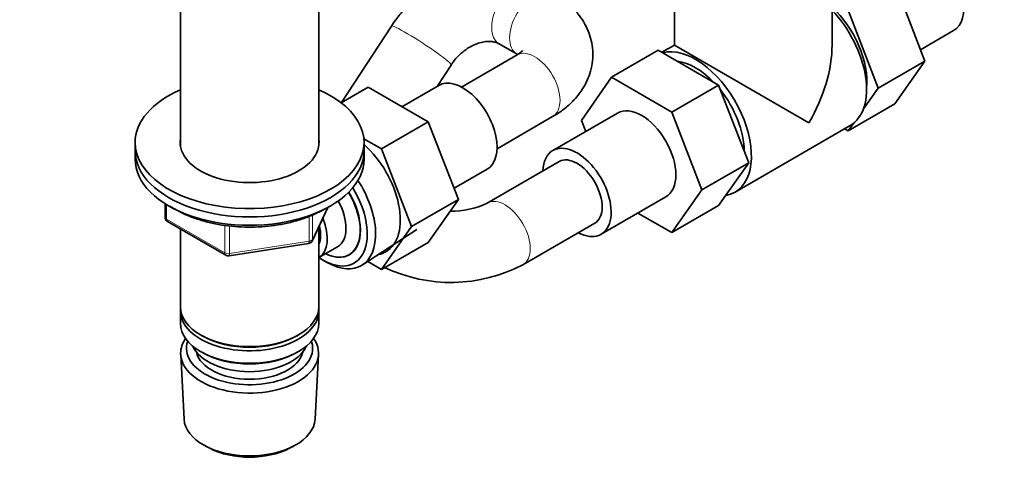
# Model space of a CAD drawing. Units: millimetres. Extents: x 0 to 1478, y 0 to 1758.
# Drawn here: x 835 to 1029, y 126 to 216 of the extents above; entities that cross this region are included whole.
import ezdxf
from ezdxf import colors
from ezdxf.entities.mleader import LeaderData, LeaderLine
from ezdxf.math import Vec2, Vec3

# ---------------------------------------------------------------- set-up
doc = ezdxf.new("R2010")
doc.units = ezdxf.units.MM
doc.layers.add('DV6_Défaut', color=7, linetype='Continuous')
doc.layers.add('Défaut', color=7, linetype='Continuous')

# ---------------------------------------------------------------- blocks, each defined once
blk = doc.blocks.new('_DOT')
at = {"color": 0}
blk.add_line((0, 0), (-1, 0), dxfattribs=at)
at = {"color": 0, "const_width": 0.333}
blk.add_lwpolyline([(-0.1665, 0, 1), (0.1665, 0, 1)], format="xyb", close=True, dxfattribs=at)
blk = doc.blocks.new('SE5')
at = {"layer": 'DV6_Défaut', "color": 7, "linetype": 'Continuous', "lineweight": 35}
for p, q in [((1013.42, 207.86), (1007.54, 223.13)), ((867.08, 220.95), (867.08, 191.18)), ((894.28, 191.18), (894.28, 220.95)), ((964.18, 222.4), (964.18, 211.01)), ((995.18, 211.01), (995.18, 222.42)), ((1004.23, 202.56), (998.35, 217.82)), ((908.56, 214.74), (898.73, 199.73)), ((1012.57, 210.08), (1019.07, 213.84)), ((929.72, 211.23), (933.25, 209.19)), ((964.18, 211.01), (961.7, 209.58)), ((990.64, 195.74), (964.18, 211.01)), ((933.25, 209.07), (922.32, 202.76)), ((961, 209.99), (951.81, 204.68)), ((961, 209.99), (972.87, 203.14)), ((1004.23, 202.56), (1013.42, 207.86)), ((1007.52, 199.46), (1013.42, 207.86)), ((917.53, 202.87), (920.28, 207.07)), ((945.93, 196.21), (951.81, 204.68)), ((951.81, 204.68), (963.68, 197.83)), ((898.65, 199.68), (903.96, 202.75)), ((915.8, 195.91), (903.96, 202.75)), ((917.86, 203.07), (910.64, 198.89)), ((972.87, 203.14), (963.68, 197.83)), ((972.87, 203.14), (978.79, 187.88)), ((1001.33, 198.44), (1004.23, 202.56)), ((998.32, 194.16), (1007.52, 199.46)), ((953.01, 197.64), (940.28, 190.29)), ((963.68, 197.83), (969.59, 182.57)), ((906.61, 190.6), (915.8, 195.91)), ((921.72, 180.65), (915.8, 195.91)), ((929.32, 190.63), (940.25, 196.94)), ((946.77, 194.04), (945.93, 196.21)), ((998.32, 194.16), (999.3, 195.55)), ((976.11, 182.11), (998.74, 195.17)), ((997.65, 194.54), (998.32, 194.16)), ((858.18, 191.86), (858.18, 190.23)), ((906.61, 190.6), (903.14, 192.61)), ((903.18, 190.23), (903.18, 191.86)), ((858.18, 190.23), (858.18, 188.59)), ((903.18, 188.59), (903.18, 190.23)), ((912.53, 175.35), (906.61, 190.6)), ((941.53, 188.12), (927.39, 179.96)), ((978.79, 187.88), (969.59, 182.57)), ((978.79, 187.88), (972.87, 179.46)), ((920.87, 182.86), (927.36, 186.61)), ((969.59, 182.57), (963.68, 174.15)), ((912.53, 175.35), (921.72, 180.65)), ((915.8, 172.23), (921.72, 180.65)), ((949.78, 173.83), (962.51, 181.18)), ((864.07, 179.83), (864.07, 177.2)), ((893.02, 172.59), (896.04, 179.1)), ((972.87, 179.46), (963.68, 174.15)), ((864.57, 176.33), (876, 169.73)), ((963.68, 174.15), (957, 178)), ((867.08, 174.88), (867.08, 159.61)), ((894.28, 159.61), (894.28, 175.31)), ((902.86, 167.8), (913.54, 174.75)), ((906.61, 166.93), (912.53, 175.35)), ((934.39, 167.83), (948.53, 176)), ((876.65, 169.61), (892.26, 172.02)), ((894.3, 169.25), (897.97, 171.38)), ((906.61, 166.93), (915.8, 172.23)), ((895.4, 168.59), (896.28, 168.12)), ((903.91, 168.48), (906.61, 166.93)), ((867.08, 158.79), (867.08, 156.34)), ((894.28, 156.34), (894.28, 158.79)), ((871.06, 154.05), (871.42, 153.85)), ((889.94, 153.85), (890.3, 154.05)), ((867.14, 150.22), (867.82, 137.49)), ((871.06, 150.79), (871.42, 150.58)), ((889.94, 150.58), (890.3, 150.79)), ((893.54, 137.49), (894.22, 150.22)), ((872.01, 132.24), (872.85, 131.79)), ((888.51, 131.79), (889.35, 132.24))]:
    blk.add_line(p, q, dxfattribs=at)
at = {"layer": 'DV6_Défaut', "color": 7, "linetype": 'Continuous', "lineweight": 18}
for p, q in [((864.36, 179.65), (864.36, 176.79)), ((893.08, 172.86), (895.95, 179.05)), ((864.36, 176.79), (875.79, 170.19)), ((892.37, 172.45), (892.37, 177.34)), ((893.08, 177.65), (893.08, 172.86)), ((875.79, 170.19), (875.79, 175.59)), ((876.76, 175.46), (876.76, 170.04)), ((876.76, 170.04), (892.37, 172.45))]:
    blk.add_line(p, q, dxfattribs=at)
at = {"layer": 'DV6_Défaut', "color": 7, "linetype": 'Continuous', "lineweight": 35}
for centre, radius, start, end in [((920.28, 194.96), 16.6, 269.4402, 295.343), ((865.07, 177.2), 1, 180, 240), ((892.11, 173.01), 1, 278.794, 335.1039), ((876.5, 170.6), 1, 240, 278.794), ((920.28, 194.76), 30.39, 244.5743, 297.653)]:
    blk.add_arc(centre, radius, start, end, dxfattribs=at)
for centre, major_axis, start_param, end_param in [((1014.32, 222.07), (4.75, -8.23), 0, 3.141593), ((992.4, 209.41), (6.8, -11.78), 0.661992, 2.063787), ((990.99, 208.6), (7.75, -13.42), 0, 1.964283), ((979.68, 202.06), (-10.96, -18.98), 1.570796, 2.356194), ((968.36, 195.53), (7.75, -13.42), 0, 2.988864), ((968.36, 195.53), (6.75, -11.69), 1.968878, 2.743511), ((922.61, 194.84), (4.75, -8.23), 0, 3.141593), ((880.68, 191.86), (-22.5, 0), 5.361457, 6.283185), ((880.68, 191.86), (-22.5, 0), 0, 4.063321), ((968.36, 195.53), (6.75, -11.69), 0.796861, 1.821133), ((957.76, 189.41), (-4.75, 8.23), 3.141593, 6.283185), ((880.68, 191.86), (-13.65, 0), 6.197567, 6.283185), ((880.68, 191.86), (-13.65, 0), 0, 3.227211), ((880.68, 190.23), (-22.5, 0), 0, 3.141593), ((880.68, 190.23), (-22.5, 0), 0, 3.141593), ((900.69, 182.18), (6.8, -11.78), 0, 2.094405), ((945.03, 182.06), (-4.75, 8.23), 0, 0.742409), ((945.03, 182.06), (-4.75, 8.23), 2.399184, 6.283185), ((880.68, 188.59), (-22.5, 0), 0, 3.141593), ((945.03, 182.06), (-3.5, 6.06), 3.141593, 6.283185), ((945.03, 182.06), (-3.5, 6.06), 3.141593, 6.283185), ((895.88, 179.41), (6.77, -11.73), 0, 1.665747), ((895.04, 178.92), (-6.2, 10.74), 2.272031, 4.756128), ((895, 178.89), (-5.25, 9.09), 2.437045, 4.729866), ((895.04, 178.92), (5.26, -9.11), 0, 1.589653), ((968.36, 195.53), (7.75, -13.42), 6.06772, 6.283185), ((893.97, 178.3), (-4, 6.93), 3.141593, 4.67825), ((890.3, 176.18), (-4, 6.93), 3.141593, 4.499263), ((890.3, 176.18), (-3.08, 5.33), 3.514149, 4.275128), ((900.69, 182.18), (6.8, -11.78), 6.086935, 6.283185), ((895.04, 178.92), (5.26, -9.11), 5.576906, 6.283185), ((895.88, 179.41), (6.77, -11.73), 5.539632, 6.283185), ((880.68, 159.61), (13.6, 0), 3.141593, 6.283185), ((880.68, 158.79), (-13.6, 0), 6.231169, 6.283185), ((880.68, 158.79), (-13.6, 0), 0, 3.193609), ((880.68, 156.34), (13.6, 0), 3.141593, 6.283185), ((880.68, 150.46), (-13.55, 0), 5.903545, 6.283185), ((880.68, 150.46), (-13.55, 0), 0, 3.521233), ((880.68, 159.2), (-13.1, 0), 0.785398, 2.356194), ((880.68, 151.44), (12.4, 0), 2.946473, 6.283185), ((880.68, 153.48), (-11.5, 0), 0.250403, 2.891189), ((880.68, 151.44), (12.4, 0), 0, 0.19512), ((880.68, 151.44), (-10.52, 0), 0.123698, 3.017894), ((880.68, 155.93), (-13.1, 0), 0.785398, 2.356194), ((880.68, 137.72), (12.87, 0), 3.172471, 6.252307), ((880.68, 136.75), (-11.61, 0), 0.83107, 2.310522)]:
    blk.add_ellipse(centre, major_axis=major_axis, ratio=0.57735, start_param=start_param, end_param=end_param, dxfattribs=at)
at = {"layer": 'DV6_Défaut', "color": 7, "linetype": 'Continuous', "lineweight": 18}
for centre, major_axis, ratio, start_param, end_param in [((933.22, 217.29), (3.5, 6.06), 0.57735, 0.000245, 3.142406), ((936.75, 215.25), (-3.5, -6.06), 0.57735, 3.141772, 6.274875), ((914.42, 210.91), (5.86, -3.83), 0.07917, 0.000225, 3.142047), ((936.75, 203), (-3.5, 6.06), 0.57735, 3.141593, 6.283185), ((930.89, 173.9), (-3.5, 6.06), 0.57735, 3.141383, 6.276545), ((865.07, 177.2), (1, 0), 0.57735, 3.141593, 3.926991), ((865.07, 177.2), (0.5, 0.866), 0.57735, 2.356194, 3.141593), ((892.11, 173.01), (-0.153, 0.988), 0.211325, 3.141593, 4.080475), ((892.11, 173.01), (1, 0), 0.57735, 4.974188, 6.021386), ((892.11, 173.01), (-0.907, 0.421), 0.788675, 3.141593, 3.492472), ((876.5, 170.6), (-1, 0), 0.57735, 0.785398, 1.832596), ((876.5, 170.6), (0.5, 0.866), 0.57735, 2.356194, 3.141593), ((876.5, 170.6), (-0.153, 0.988), 0.211325, 3.141593, 4.080475)]:
    blk.add_ellipse(centre, major_axis=major_axis, ratio=ratio, start_param=start_param, end_param=end_param, dxfattribs=at)
at = {"layer": 'DV6_Défaut', "color": 7, "linetype": 'Continuous', "lineweight": 35}
for points, knots in [([(936.72, 223.35), (936.2, 223.64), (935.12, 224.22), (933.09, 224.98), (930.78, 225.52), (928.37, 225.75), (925.91, 225.68), (923.44, 225.3), (920.98, 224.61), (918.58, 223.63), (916.26, 222.36), (914.07, 220.82), (912.05, 219.05), (910.14, 216.99), (909.15, 215.59), (908.56, 214.74)], [0, 0, 0, 0, 0.051934, 0.127883, 0.203998, 0.280613, 0.357895, 0.435922, 0.514681, 0.594093, 0.674034, 0.75438, 0.835028, 0.915906, 1, 1, 1, 1]), ([(940.25, 196.94), (940.7, 197.21), (941.75, 197.85), (943.39, 199.12), (944.93, 200.68), (946.15, 202.33), (947.1, 204.06), (947.77, 205.93), (948.14, 207.9), (948.18, 209.93), (947.88, 211.9), (947.28, 213.77), (946.39, 215.55), (945.23, 217.21), (943.81, 218.74), (942.12, 220.16), (940.95, 220.89), (940.25, 221.31)], [0, 0, 0, 0, 0.045162, 0.125278, 0.195375, 0.262872, 0.32811, 0.391696, 0.460235, 0.526851, 0.592266, 0.657175, 0.722517, 0.78922, 0.858096, 0.929667, 1, 1, 1, 1]), ([(920.28, 207.07), (920.42, 207.29), (920.83, 207.87), (921.69, 208.88), (922.85, 209.89), (924.09, 210.71), (925.35, 211.29), (926.55, 211.63), (927.65, 211.74), (928.6, 211.66), (929.27, 211.46), (929.59, 211.3), (929.72, 211.23)], [0, 0, 0, 0, 0.049572, 0.15712, 0.264652, 0.371942, 0.479159, 0.586781, 0.695923, 0.808664, 0.928633, 1, 1, 1, 1]), ([(934.32, 209.9), (934.32, 209.9), (934.29, 209.84), (934.04, 209.59), (933.61, 209.28), (933.33, 209.11), (933.25, 209.07)], [0, 0, 0, 0, 0.262359, 0.596587, 0.908067, 1, 1, 1, 1]), ([(864.99, 179.39), (865.22, 179.25), (866.05, 178.72), (867.61, 177.88), (869.77, 176.99), (872.11, 176.27), (874.57, 175.73), (877.13, 175.37), (879.75, 175.21), (882.37, 175.24), (884.97, 175.46), (887.51, 175.87), (889.94, 176.46), (892.22, 177.23), (894.04, 178.04), (894.96, 178.54), (895.32, 178.75)], [0, 0, 0, 0, 0.029652, 0.107273, 0.184917, 0.262487, 0.339967, 0.417373, 0.494729, 0.572069, 0.649425, 0.726822, 0.804297, 0.881884, 0.959612, 1, 1, 1, 1])]:
    blk.add_open_spline(points, degree=3, knots=knots, dxfattribs=at)
blk.add_open_spline([(933.25, 209.19), (933.29, 209.17), (933.33, 209.15), (933.36, 209.13)], degree=3, dxfattribs=at)

msp = doc.modelspace()

# ---------------------------------------------------------------- block references
at = {"layer": 'Défaut'}
msp.add_blockref('SE5', (0, 0), dxfattribs=at)

# ---------------------------------------------------------------- leaders
at = {"layer": 'Défaut', "color": 7, "linetype": 'Continuous', "lineweight": 18}
ml = msp.add_multileader_mtext('Standard', dxfattribs=at)
ml.set_content('{\\pxsm0.9;\\fSolid Edge ISO|b1||i0||c0|p34;\\W1.;06/12/2018\\P}', color=256)
ml.set_leader_properties()
ml.set_arrow_properties(name='DOT')
ml.build(insert=Vec2(0, 0))
ml.multileader.update_dxf_attribs({"leader_type": 0, "dogleg_length": 0, "arrow_head_size": 12})
ctx = ml.context
ctx.base_point, ctx.char_height, ctx.arrow_head_size, ctx.landing_gap_size = Vec3(1390.41, 1750.71), 12, 12, 4.2
notes = []
notes.append((ctx, [(0, (0, 0, 0), (0, 0), (1, 0), 1, [])]))
ctx.mtext.insert = Vec3(1392.41, 1756.83)
for ctx, leaders in notes:
    for number, flags, end, landing, length, lines in leaders:
        leader = LeaderData()
        leader.index, (leader.has_last_leader_line, leader.has_dogleg_vector, leader.attachment_direction) = number, flags
        leader.last_leader_point, leader.dogleg_vector, leader.dogleg_length = Vec3(end), Vec3(landing), length
        for number, points, colour, breaks in lines:
            line = LeaderLine()
            line.index, line.vertices, line.color, line.breaks = number, Vec3.list(points), colors.encode_raw_color(colour), breaks
            leader.lines.append(line)
        ctx.leaders.append(leader)

doc.saveas('drawing.dxf')
